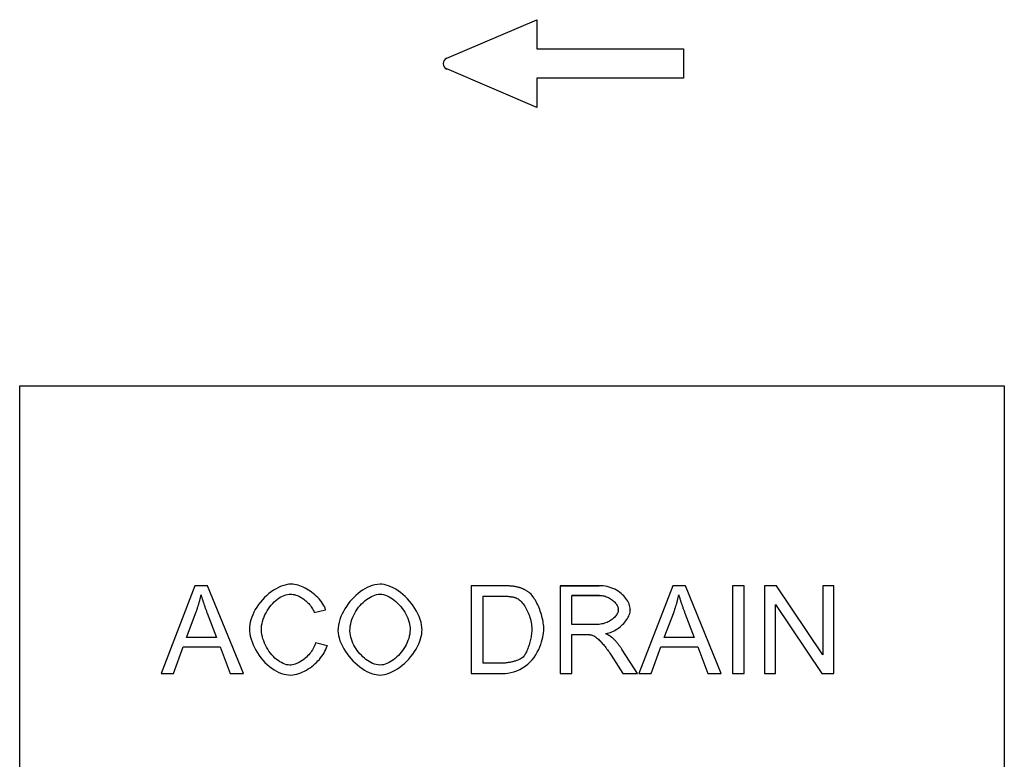
# Model space of a CAD drawing. Units: millimetres. Extents: x 104 to 3254, y -4224 to 231.
# Drawn here: x 1256 to 1592, y -1612 to -1360 of the extents above; entities that cross this region are included whole.
import ezdxf

# ---------------------------------------------------------------- set-up
doc = ezdxf.new("R2010")
doc.units = ezdxf.units.MM
doc.linetypes.add('ACAD_ISO02W100', pattern=[15, 12, -3])
doc.layers.add('DUENN-18', color=94, linetype='Continuous')

msp = doc.modelspace()

# ---------------------------------------------------------------- linework, layer by layer
at = {"layer": 'DUENN-18', "linetype": 'Continuous'}
for p, q in [((1401.55, -1372.7), (1432.34, -1359.54)), ((1432.34, -1359.54), (1432.34, -1369.54)), ((1432.34, -1369.54), (1482.34, -1369.54)), ((1482.34, -1369.54), (1482.34, -1379.54)), ((1432.34, -1389.54), (1401.55, -1376.37)), ((1482.34, -1379.54), (1432.34, -1379.54)), ((1432.34, -1379.54), (1432.34, -1389.54)), ((1255.84, -1704.54), (1255.84, -1484.54)), ((1255.84, -1484.54), (1591.84, -1484.54)), ((1591.84, -1484.54), (1591.84, -1704.54)), ((1315.65, -1552.77), (1304.13, -1582.77)), ((1315.65, -1552.76), (1315.65, -1552.77)), ((1319.95, -1552.77), (1315.65, -1552.77)), ((1319.95, -1552.76), (1319.95, -1552.77)), ((1332.21, -1582.77), (1319.95, -1552.77)), ((1409.88, -1552.76), (1409.88, -1552.77)), ((1420.22, -1552.77), (1409.88, -1552.77)), ((1429.96, -1555.34), (1429.96, -1555.36)), ((1440.23, -1552.76), (1440.23, -1552.77)), ((1440.23, -1552.76), (1453.53, -1552.76)), ((1453.53, -1552.77), (1440.23, -1552.77)), ((1440.23, -1552.77), (1440.23, -1582.77)), ((1478.69, -1552.77), (1467.16, -1582.77)), ((1478.69, -1552.76), (1478.69, -1552.77)), ((1482.99, -1552.77), (1478.69, -1552.77)), ((1482.99, -1552.76), (1482.99, -1552.77)), ((1495.24, -1582.77), (1482.99, -1552.77)), ((1499.08, -1552.76), (1499.08, -1552.77)), ((1503.06, -1552.77), (1499.08, -1552.77)), ((1499.08, -1552.77), (1499.08, -1582.77)), ((1503.06, -1552.76), (1503.06, -1552.77)), ((1503.06, -1582.77), (1503.06, -1552.77)), ((1510.01, -1552.76), (1510.01, -1552.77)), ((1514.08, -1552.77), (1510.01, -1552.77)), ((1510.01, -1552.77), (1510.01, -1582.77)), ((1514.08, -1552.76), (1514.08, -1552.77)), ((1529.86, -1576.32), (1514.08, -1552.77)), ((1529.86, -1552.76), (1529.86, -1552.77)), ((1533.66, -1552.77), (1529.86, -1552.77)), ((1529.86, -1552.77), (1529.86, -1576.32)), ((1533.66, -1552.76), (1533.66, -1552.77)), ((1533.66, -1582.77), (1533.66, -1552.77)), ((1413.86, -1556.32), (1420.17, -1556.32)), ((1444.21, -1566.01), (1444.21, -1556.09)), ((1444.21, -1556.09), (1453.69, -1556.09)), ((1312.77, -1570.47), (1316.09, -1561.67)), ((1319.81, -1562.15), (1322.97, -1570.47)), ((1356.33, -1561.92), (1360.24, -1560.98)), ((1360.24, -1560.97), (1360.24, -1560.98)), ((1464.21, -1560.94), (1464.21, -1560.96)), ((1475.81, -1570.47), (1479.12, -1561.67)), ((1482.85, -1562.15), (1486, -1570.47)), ((1513.81, -1582.77), (1513.81, -1559.22)), ((1513.81, -1559.22), (1529.59, -1582.77)), ((1334.22, -1567.53), (1334.22, -1567.54)), ((1364.45, -1568.15), (1364.45, -1568.16)), ((1393.15, -1567.8), (1393.15, -1567.82)), ((1434.69, -1567.6), (1434.69, -1567.61)), ((1452.73, -1566.01), (1444.21, -1566.01)), ((1322.97, -1570.47), (1312.77, -1570.47)), ((1356.77, -1572.22), (1356.77, -1572.23)), ((1360.74, -1573.24), (1356.77, -1572.23)), ((1444.21, -1582.77), (1444.21, -1569.44)), ((1444.21, -1569.44), (1448.8, -1569.44)), ((1458.15, -1570.59), (1458.15, -1570.61)), ((1486, -1570.47), (1475.81, -1570.47)), ((1308.34, -1582.77), (1311.63, -1573.69)), ((1311.63, -1573.69), (1324.21, -1573.69)), ((1324.21, -1573.69), (1327.68, -1582.77)), ((1360.74, -1573.22), (1360.74, -1573.24)), ((1461.45, -1574.59), (1461.45, -1574.61)), ((1466.64, -1582.77), (1461.45, -1574.61)), ((1471.37, -1582.77), (1474.66, -1573.69)), ((1474.66, -1573.69), (1487.24, -1573.69)), ((1487.24, -1573.69), (1490.71, -1582.77)), ((1427.6, -1577.11), (1427.6, -1577.12)), ((1457.7, -1576.53), (1461.67, -1582.77)), ((1420.26, -1579.23), (1413.86, -1579.23)), ((1304.13, -1582.76), (1304.13, -1582.77)), ((1304.13, -1582.77), (1308.34, -1582.77)), ((1327.68, -1582.77), (1332.21, -1582.77)), ((1332.21, -1582.76), (1332.21, -1582.77)), ((1409.88, -1582.77), (1420.72, -1582.77)), ((1440.23, -1582.77), (1444.21, -1582.77)), ((1461.67, -1582.77), (1466.64, -1582.77)), ((1466.64, -1582.76), (1466.64, -1582.77)), ((1467.16, -1582.76), (1467.16, -1582.77)), ((1467.16, -1582.77), (1471.37, -1582.77)), ((1490.71, -1582.77), (1495.24, -1582.77)), ((1495.24, -1582.76), (1495.24, -1582.77)), ((1499.08, -1582.77), (1503.06, -1582.77)), ((1510.01, -1582.77), (1513.81, -1582.77)), ((1529.59, -1582.77), (1533.66, -1582.77))]:
    msp.add_line(p, q, dxfattribs=at).dxf.unprotected_set("ltscale", 0)
at = {"layer": 'DUENN-18'}
for p, q in [((1409.88, -1552.77), (1409.88, -1582.77)), ((1413.86, -1556.32), (1413.86, -1579.23))]:
    msp.add_line(p, q, dxfattribs=at)
at = {"layer": 'DUENN-18', "linetype": 'ACAD_ISO02W100', "ltscale": 3}
for p, q in [((1317.71, -1555.91), (1317.71, -1555.93)), ((1413.86, -1556.3), (1413.86, -1556.32)), ((1444.21, -1556.07), (1444.21, -1556.09)), ((1453.69, -1556.07), (1444.21, -1556.07)), ((1480.74, -1555.91), (1480.74, -1555.93)), ((1316.09, -1561.65), (1316.09, -1561.67)), ((1319.81, -1562.13), (1319.81, -1562.15)), ((1356.33, -1561.9), (1356.33, -1561.92)), ((1460.12, -1560.94), (1460.12, -1560.96)), ((1479.12, -1561.65), (1479.12, -1561.67)), ((1482.85, -1562.13), (1482.85, -1562.15)), ((1513.81, -1559.21), (1513.81, -1559.22)), ((1338.31, -1567.51), (1338.31, -1567.52)), ((1368.54, -1568.19), (1368.54, -1568.21)), ((1389.05, -1567.76), (1389.05, -1567.77)), ((1430.6, -1567.53), (1430.6, -1567.54)), ((1455.78, -1569.11), (1455.78, -1569.12)), ((1312.77, -1570.45), (1312.77, -1570.47)), ((1312.77, -1570.45), (1312.78, -1570.45)), ((1322.96, -1570.45), (1322.97, -1570.45)), ((1322.97, -1570.45), (1322.97, -1570.47)), ((1444.21, -1569.43), (1444.21, -1569.44)), ((1451.02, -1569.56), (1451.02, -1569.58)), ((1475.81, -1570.45), (1475.81, -1570.47)), ((1475.81, -1570.45), (1475.81, -1570.45)), ((1486, -1570.45), (1486, -1570.47)), ((1486, -1570.45), (1486, -1570.45)), ((1311.63, -1573.68), (1311.63, -1573.69)), ((1324.21, -1573.68), (1324.21, -1573.69)), ((1474.66, -1573.68), (1474.66, -1573.69)), ((1487.24, -1573.68), (1487.24, -1573.69)), ((1457.7, -1576.51), (1457.7, -1576.53)), ((1308.34, -1582.76), (1308.34, -1582.77)), ((1327.68, -1582.76), (1327.68, -1582.77)), ((1461.67, -1582.76), (1461.67, -1582.77)), ((1471.37, -1582.76), (1471.37, -1582.77)), ((1490.71, -1582.76), (1490.71, -1582.77)), ((1529.59, -1582.76), (1529.59, -1582.77))]:
    msp.add_line(p, q, dxfattribs=at)
at = {"layer": 'DUENN-18', "linetype": 'Continuous'}
for points in [[(1348.4, -1552.25), (1347.64, -1552.29), (1346.82, -1552.43), (1345.95, -1552.66), (1345.05, -1552.98), (1344.17, -1553.36), (1343.32, -1553.81), (1342.5, -1554.3), (1341.69, -1554.85), (1340.9, -1555.45), (1340.13, -1556.11), (1339.39, -1556.81), (1338.67, -1557.57), (1337.99, -1558.37), (1337.35, -1559.2), (1336.76, -1560.06), (1336.23, -1560.92), (1335.77, -1561.79), (1335.36, -1562.67), (1335.01, -1563.54), (1334.72, -1564.4), (1334.5, -1565.23), (1334.34, -1566.04), (1334.25, -1566.81), (1334.22, -1567.54)], [(1360.24, -1560.98), (1360.06, -1560.45), (1359.83, -1559.91), (1359.55, -1559.37), (1359.22, -1558.84), (1358.85, -1558.31), (1358.44, -1557.79), (1358.01, -1557.27), (1357.54, -1556.78), (1357.05, -1556.3), (1356.54, -1555.85), (1356.01, -1555.41), (1355.47, -1555), (1354.92, -1554.61), (1354.36, -1554.25), (1353.79, -1553.91), (1353.2, -1553.59), (1352.62, -1553.31), (1352.03, -1553.05), (1351.44, -1552.83), (1350.85, -1552.63), (1350.25, -1552.47), (1349.63, -1552.35), (1349.01, -1552.27), (1348.4, -1552.25)], [(1378.81, -1552.25), (1377.9, -1552.3), (1377, -1552.46), (1376.11, -1552.7), (1375.26, -1553.02), (1374.42, -1553.41), (1373.61, -1553.84), (1372.83, -1554.33), (1372.06, -1554.86), (1371.31, -1555.45), (1370.58, -1556.08), (1369.87, -1556.75), (1369.19, -1557.47), (1368.54, -1558.21), (1367.93, -1558.99), (1367.35, -1559.81), (1366.8, -1560.65), (1366.3, -1561.52), (1365.85, -1562.42), (1365.45, -1563.33), (1365.11, -1564.27), (1364.83, -1565.22), (1364.63, -1566.19), (1364.49, -1567.17), (1364.45, -1568.16)], [(1393.15, -1567.82), (1393.11, -1567.01), (1392.99, -1566.15), (1392.79, -1565.23), (1392.51, -1564.28), (1392.14, -1563.31), (1391.72, -1562.35), (1391.24, -1561.43), (1390.72, -1560.53), (1390.14, -1559.66), (1389.52, -1558.81), (1388.86, -1558), (1388.15, -1557.22), (1387.41, -1556.48), (1386.63, -1555.78), (1385.82, -1555.13), (1384.99, -1554.53), (1384.15, -1553.99), (1383.32, -1553.53), (1382.51, -1553.14), (1381.7, -1552.82), (1380.92, -1552.57), (1380.18, -1552.39), (1379.47, -1552.28), (1378.81, -1552.25)], [(1338.31, -1567.52), (1338.34, -1566.96), (1338.41, -1566.33), (1338.53, -1565.66), (1338.7, -1564.95), (1338.93, -1564.2), (1339.21, -1563.45), (1339.53, -1562.72), (1339.89, -1562), (1340.28, -1561.31), (1340.71, -1560.64), (1341.17, -1560), (1341.66, -1559.39), (1342.17, -1558.82), (1342.7, -1558.29), (1343.26, -1557.8), (1343.83, -1557.35), (1344.41, -1556.95), (1344.99, -1556.61), (1345.57, -1556.32), (1346.14, -1556.08), (1346.71, -1555.89), (1347.26, -1555.76), (1347.79, -1555.68), (1348.31, -1555.65)], [(1348.31, -1555.65), (1348.75, -1555.67), (1349.19, -1555.73), (1349.63, -1555.82), (1350.06, -1555.95), (1350.48, -1556.09), (1350.89, -1556.26), (1351.29, -1556.45), (1351.69, -1556.66), (1352.08, -1556.88), (1352.45, -1557.12), (1352.82, -1557.38), (1353.18, -1557.65), (1353.52, -1557.94), (1353.86, -1558.24), (1354.19, -1558.56), (1354.5, -1558.89), (1354.79, -1559.23), (1355.07, -1559.58), (1355.33, -1559.93), (1355.58, -1560.31), (1355.8, -1560.69), (1356, -1561.09), (1356.18, -1561.5), (1356.33, -1561.92)], [(1368.54, -1568.21), (1368.57, -1567.41), (1368.65, -1566.62), (1368.79, -1565.84), (1368.97, -1565.06), (1369.21, -1564.3), (1369.49, -1563.56), (1369.81, -1562.83), (1370.18, -1562.12), (1370.58, -1561.43), (1371.02, -1560.77), (1371.49, -1560.14), (1371.98, -1559.54), (1372.5, -1558.97), (1373.03, -1558.45), (1373.59, -1557.96), (1374.15, -1557.51), (1374.73, -1557.1), (1375.31, -1556.74), (1375.89, -1556.43), (1376.47, -1556.17), (1377.04, -1555.96), (1377.63, -1555.8), (1378.23, -1555.69), (1378.83, -1555.65)], [(1378.83, -1555.65), (1379.39, -1555.69), (1379.99, -1555.8), (1380.63, -1555.99), (1381.27, -1556.24), (1381.9, -1556.54), (1382.5, -1556.88), (1383.08, -1557.27), (1383.66, -1557.7), (1384.23, -1558.18), (1384.79, -1558.7), (1385.33, -1559.26), (1385.86, -1559.87), (1386.35, -1560.5), (1386.81, -1561.16), (1387.23, -1561.83), (1387.61, -1562.51), (1387.94, -1563.2), (1388.24, -1563.9), (1388.49, -1564.59), (1388.69, -1565.28), (1388.85, -1565.94), (1388.96, -1566.58), (1389.03, -1567.19), (1389.05, -1567.77)], [(1425.57, -1553.21), (1425.35, -1553.16), (1425.13, -1553.12), (1424.91, -1553.08), (1424.68, -1553.04), (1424.46, -1553.01), (1424.23, -1552.98), (1424, -1552.95), (1423.77, -1552.92), (1423.55, -1552.9), (1423.33, -1552.88), (1423.11, -1552.87), (1422.89, -1552.85), (1422.67, -1552.84), (1422.45, -1552.83), (1422.22, -1552.81), (1422, -1552.8), (1421.78, -1552.8), (1421.55, -1552.79), (1421.33, -1552.78), (1421.1, -1552.78), (1420.88, -1552.78), (1420.66, -1552.77), (1420.44, -1552.77), (1420.22, -1552.77)], [(1429.96, -1555.36), (1429.8, -1555.22), (1429.64, -1555.09), (1429.48, -1554.97), (1429.31, -1554.85), (1429.15, -1554.73), (1428.97, -1554.62), (1428.8, -1554.51), (1428.63, -1554.4), (1428.45, -1554.3), (1428.27, -1554.2), (1428.09, -1554.1), (1427.9, -1554.01), (1427.71, -1553.93), (1427.53, -1553.84), (1427.34, -1553.76), (1427.14, -1553.69), (1426.95, -1553.61), (1426.76, -1553.55), (1426.56, -1553.48), (1426.37, -1553.42), (1426.17, -1553.36), (1425.97, -1553.31), (1425.77, -1553.26), (1425.57, -1553.21)], [(1434.69, -1567.61), (1434.68, -1567.11), (1434.65, -1566.59), (1434.59, -1566.05), (1434.52, -1565.5), (1434.42, -1564.94), (1434.31, -1564.37), (1434.18, -1563.79), (1434.03, -1563.21), (1433.86, -1562.63), (1433.68, -1562.05), (1433.49, -1561.47), (1433.29, -1560.9), (1433.07, -1560.34), (1432.84, -1559.79), (1432.6, -1559.25), (1432.35, -1558.74), (1432.09, -1558.24), (1431.83, -1557.76), (1431.56, -1557.31), (1431.28, -1556.89), (1430.99, -1556.48), (1430.67, -1556.08), (1430.33, -1555.7), (1429.96, -1555.36)], [(1464.21, -1560.96), (1464.18, -1560.46), (1464.08, -1559.96), (1463.95, -1559.48), (1463.77, -1559), (1463.56, -1558.54), (1463.32, -1558.09), (1463.04, -1557.63), (1462.72, -1557.18), (1462.36, -1556.73), (1461.97, -1556.28), (1461.54, -1555.85), (1461.08, -1555.43), (1460.58, -1555.04), (1460.05, -1554.67), (1459.49, -1554.32), (1458.9, -1554), (1458.27, -1553.71), (1457.62, -1553.46), (1456.96, -1553.25), (1456.29, -1553.08), (1455.61, -1552.94), (1454.92, -1552.85), (1454.23, -1552.79), (1453.53, -1552.77)], [(1316.09, -1561.67), (1316.17, -1561.43), (1316.25, -1561.2), (1316.33, -1560.96), (1316.41, -1560.73), (1316.49, -1560.49), (1316.57, -1560.25), (1316.64, -1560.02), (1316.72, -1559.78), (1316.79, -1559.54), (1316.86, -1559.3), (1316.93, -1559.07), (1317, -1558.83), (1317.07, -1558.59), (1317.13, -1558.35), (1317.2, -1558.11), (1317.26, -1557.87), (1317.32, -1557.62), (1317.38, -1557.38), (1317.44, -1557.14), (1317.5, -1556.9), (1317.55, -1556.66), (1317.61, -1556.41), (1317.66, -1556.17), (1317.71, -1555.93)], [(1317.71, -1555.93), (1317.79, -1556.19), (1317.86, -1556.45), (1317.94, -1556.71), (1318.02, -1556.98), (1318.11, -1557.24), (1318.19, -1557.51), (1318.28, -1557.77), (1318.36, -1558.04), (1318.45, -1558.3), (1318.53, -1558.56), (1318.62, -1558.81), (1318.71, -1559.07), (1318.8, -1559.32), (1318.89, -1559.58), (1318.98, -1559.84), (1319.07, -1560.1), (1319.16, -1560.36), (1319.25, -1560.61), (1319.35, -1560.87), (1319.44, -1561.13), (1319.53, -1561.39), (1319.63, -1561.64), (1319.72, -1561.89), (1319.81, -1562.15)], [(1420.17, -1556.32), (1420.39, -1556.32), (1420.61, -1556.32), (1420.83, -1556.32), (1421.05, -1556.33), (1421.28, -1556.33), (1421.5, -1556.34), (1421.73, -1556.35), (1421.95, -1556.36), (1422.18, -1556.38), (1422.4, -1556.39), (1422.62, -1556.41), (1422.84, -1556.43), (1423.06, -1556.45), (1423.27, -1556.48), (1423.49, -1556.51), (1423.7, -1556.54), (1423.91, -1556.57), (1424.12, -1556.61), (1424.33, -1556.65), (1424.53, -1556.7), (1424.73, -1556.75), (1424.93, -1556.81), (1425.11, -1556.87), (1425.3, -1556.93)], [(1425.3, -1556.93), (1425.62, -1557.09), (1425.96, -1557.29), (1426.3, -1557.55), (1426.65, -1557.86), (1426.99, -1558.21), (1427.31, -1558.57), (1427.61, -1558.95), (1427.89, -1559.34), (1428.17, -1559.75), (1428.43, -1560.17), (1428.69, -1560.62), (1428.94, -1561.09), (1429.17, -1561.57), (1429.39, -1562.07), (1429.6, -1562.58), (1429.8, -1563.1), (1429.97, -1563.64), (1430.13, -1564.18), (1430.27, -1564.73), (1430.38, -1565.29), (1430.48, -1565.85), (1430.54, -1566.41), (1430.59, -1566.98), (1430.6, -1567.54)], [(1453.69, -1556.09), (1454.09, -1556.1), (1454.48, -1556.14), (1454.87, -1556.2), (1455.26, -1556.28), (1455.64, -1556.39), (1456.02, -1556.52), (1456.39, -1556.66), (1456.75, -1556.83), (1457.1, -1557.01), (1457.44, -1557.22), (1457.77, -1557.43), (1458.08, -1557.66), (1458.38, -1557.91), (1458.65, -1558.16), (1458.91, -1558.42), (1459.14, -1558.69), (1459.36, -1558.96), (1459.55, -1559.24), (1459.71, -1559.52), (1459.85, -1559.8), (1459.96, -1560.08), (1460.05, -1560.37), (1460.1, -1560.66), (1460.12, -1560.96)], [(1479.12, -1561.67), (1479.2, -1561.43), (1479.29, -1561.2), (1479.37, -1560.96), (1479.45, -1560.73), (1479.53, -1560.49), (1479.6, -1560.25), (1479.68, -1560.02), (1479.75, -1559.78), (1479.83, -1559.54), (1479.9, -1559.3), (1479.97, -1559.07), (1480.04, -1558.83), (1480.1, -1558.59), (1480.17, -1558.35), (1480.23, -1558.11), (1480.3, -1557.87), (1480.36, -1557.62), (1480.42, -1557.38), (1480.47, -1557.14), (1480.53, -1556.9), (1480.59, -1556.66), (1480.64, -1556.41), (1480.69, -1556.17), (1480.74, -1555.93)], [(1480.74, -1555.93), (1480.82, -1556.19), (1480.9, -1556.45), (1480.98, -1556.71), (1481.06, -1556.98), (1481.14, -1557.24), (1481.22, -1557.51), (1481.31, -1557.77), (1481.39, -1558.04), (1481.48, -1558.3), (1481.57, -1558.56), (1481.65, -1558.81), (1481.74, -1559.07), (1481.83, -1559.32), (1481.92, -1559.58), (1482.01, -1559.84), (1482.1, -1560.1), (1482.19, -1560.36), (1482.29, -1560.61), (1482.38, -1560.87), (1482.47, -1561.13), (1482.57, -1561.39), (1482.66, -1561.64), (1482.75, -1561.89), (1482.85, -1562.15)], [(1460.12, -1560.96), (1460.09, -1561.27), (1460.03, -1561.58), (1459.93, -1561.88), (1459.8, -1562.17), (1459.65, -1562.45), (1459.48, -1562.74), (1459.27, -1563.03), (1459.04, -1563.32), (1458.78, -1563.6), (1458.49, -1563.88), (1458.18, -1564.15), (1457.84, -1564.41), (1457.49, -1564.65), (1457.11, -1564.88), (1456.71, -1565.09), (1456.29, -1565.28), (1455.85, -1565.46), (1455.41, -1565.61), (1454.96, -1565.73), (1454.52, -1565.83), (1454.07, -1565.91), (1453.62, -1565.97), (1453.17, -1566), (1452.73, -1566.01)], [(1455.78, -1569.12), (1456.33, -1569.02), (1456.87, -1568.89), (1457.4, -1568.72), (1457.93, -1568.52), (1458.44, -1568.29), (1458.94, -1568.03), (1459.42, -1567.74), (1459.89, -1567.44), (1460.35, -1567.11), (1460.78, -1566.76), (1461.2, -1566.4), (1461.6, -1566.02), (1461.98, -1565.63), (1462.33, -1565.22), (1462.66, -1564.81), (1462.96, -1564.39), (1463.24, -1563.97), (1463.48, -1563.54), (1463.69, -1563.12), (1463.86, -1562.69), (1464.01, -1562.27), (1464.12, -1561.84), (1464.19, -1561.4), (1464.21, -1560.96)], [(1334.22, -1567.54), (1334.26, -1568.31), (1334.36, -1569.15), (1334.54, -1570.05), (1334.79, -1571), (1335.12, -1571.97), (1335.5, -1572.93), (1335.94, -1573.87), (1336.42, -1574.79), (1336.95, -1575.67), (1337.52, -1576.54), (1338.14, -1577.37), (1338.8, -1578.17), (1339.5, -1578.94), (1340.25, -1579.66), (1341.03, -1580.33), (1341.83, -1580.94), (1342.65, -1581.49), (1343.48, -1581.96), (1344.31, -1582.36), (1345.14, -1582.69), (1345.97, -1582.95), (1346.78, -1583.13), (1347.56, -1583.24), (1348.33, -1583.27)], [(1347.99, -1579.87), (1347.47, -1579.83), (1346.91, -1579.73), (1346.31, -1579.55), (1345.72, -1579.32), (1345.14, -1579.03), (1344.59, -1578.71), (1344.03, -1578.34), (1343.48, -1577.92), (1342.94, -1577.45), (1342.4, -1576.94), (1341.88, -1576.38), (1341.38, -1575.77), (1340.91, -1575.14), (1340.48, -1574.47), (1340.08, -1573.79), (1339.71, -1573.09), (1339.39, -1572.37), (1339.1, -1571.64), (1338.85, -1570.9), (1338.66, -1570.17), (1338.5, -1569.47), (1338.4, -1568.79), (1338.33, -1568.14), (1338.31, -1567.52)], [(1364.45, -1568.16), (1364.49, -1568.91), (1364.62, -1569.73), (1364.83, -1570.61), (1365.13, -1571.55), (1365.51, -1572.49), (1365.95, -1573.42), (1366.44, -1574.33), (1366.98, -1575.2), (1367.56, -1576.05), (1368.18, -1576.87), (1368.85, -1577.66), (1369.56, -1578.42), (1370.3, -1579.14), (1371.07, -1579.83), (1371.87, -1580.46), (1372.7, -1581.05), (1373.52, -1581.57), (1374.34, -1582.02), (1375.15, -1582.4), (1375.94, -1582.72), (1376.71, -1582.96), (1377.45, -1583.13), (1378.15, -1583.24), (1378.81, -1583.27)], [(1378.79, -1579.87), (1378.13, -1579.82), (1377.49, -1579.7), (1376.86, -1579.52), (1376.25, -1579.28), (1375.66, -1578.99), (1375.08, -1578.66), (1374.53, -1578.31), (1373.99, -1577.91), (1373.46, -1577.48), (1372.94, -1577.02), (1372.43, -1576.52), (1371.95, -1576), (1371.48, -1575.45), (1371.04, -1574.88), (1370.62, -1574.28), (1370.23, -1573.67), (1369.88, -1573.03), (1369.55, -1572.38), (1369.27, -1571.71), (1369.02, -1571.03), (1368.82, -1570.34), (1368.67, -1569.64), (1368.58, -1568.92), (1368.54, -1568.21)], [(1389.05, -1567.77), (1389.02, -1568.53), (1388.93, -1569.29), (1388.78, -1570.04), (1388.58, -1570.77), (1388.33, -1571.5), (1388.04, -1572.2), (1387.71, -1572.9), (1387.34, -1573.57), (1386.94, -1574.22), (1386.51, -1574.85), (1386.05, -1575.46), (1385.57, -1576.03), (1385.06, -1576.58), (1384.53, -1577.1), (1383.99, -1577.58), (1383.43, -1578.02), (1382.87, -1578.43), (1382.3, -1578.78), (1381.72, -1579.09), (1381.15, -1579.36), (1380.57, -1579.57), (1379.99, -1579.73), (1379.39, -1579.83), (1378.79, -1579.87)], [(1378.81, -1583.27), (1379.56, -1583.23), (1380.38, -1583.08), (1381.26, -1582.84), (1382.17, -1582.51), (1383.06, -1582.11), (1383.92, -1581.64), (1384.76, -1581.13), (1385.57, -1580.57), (1386.37, -1579.95), (1387.15, -1579.28), (1387.9, -1578.55), (1388.63, -1577.79), (1389.32, -1576.98), (1389.97, -1576.12), (1390.57, -1575.26), (1391.1, -1574.38), (1391.58, -1573.5), (1392, -1572.62), (1392.35, -1571.75), (1392.64, -1570.9), (1392.86, -1570.07), (1393.02, -1569.28), (1393.11, -1568.53), (1393.15, -1567.82)], [(1420.72, -1582.77), (1421.54, -1582.74), (1422.46, -1582.63), (1423.46, -1582.43), (1424.49, -1582.16), (1425.51, -1581.8), (1426.5, -1581.36), (1427.45, -1580.84), (1428.35, -1580.26), (1429.19, -1579.6), (1429.97, -1578.88), (1430.69, -1578.09), (1431.36, -1577.24), (1431.95, -1576.36), (1432.48, -1575.47), (1432.94, -1574.57), (1433.34, -1573.67), (1433.67, -1572.8), (1433.95, -1571.95), (1434.18, -1571.15), (1434.37, -1570.37), (1434.51, -1569.62), (1434.61, -1568.9), (1434.67, -1568.23), (1434.69, -1567.61)], [(1430.6, -1567.54), (1430.59, -1567.96), (1430.57, -1568.39), (1430.53, -1568.83), (1430.48, -1569.28), (1430.42, -1569.73), (1430.35, -1570.19), (1430.26, -1570.65), (1430.17, -1571.1), (1430.06, -1571.56), (1429.94, -1572.02), (1429.82, -1572.47), (1429.69, -1572.91), (1429.55, -1573.34), (1429.4, -1573.76), (1429.25, -1574.17), (1429.09, -1574.57), (1428.93, -1574.95), (1428.77, -1575.31), (1428.6, -1575.65), (1428.43, -1575.97), (1428.25, -1576.27), (1428.06, -1576.57), (1427.84, -1576.86), (1427.6, -1577.12)], [(1356.77, -1572.23), (1356.63, -1572.74), (1356.46, -1573.24), (1356.25, -1573.73), (1356.01, -1574.21), (1355.75, -1574.67), (1355.46, -1575.11), (1355.14, -1575.54), (1354.81, -1575.96), (1354.46, -1576.37), (1354.09, -1576.76), (1353.7, -1577.13), (1353.3, -1577.49), (1352.88, -1577.83), (1352.46, -1578.15), (1352.02, -1578.44), (1351.59, -1578.72), (1351.14, -1578.96), (1350.7, -1579.18), (1350.25, -1579.38), (1349.81, -1579.54), (1349.37, -1579.67), (1348.91, -1579.78), (1348.45, -1579.84), (1347.99, -1579.87)], [(1448.8, -1569.44), (1448.89, -1569.44), (1448.98, -1569.44), (1449.07, -1569.44), (1449.16, -1569.44), (1449.25, -1569.44), (1449.35, -1569.45), (1449.44, -1569.45), (1449.53, -1569.45), (1449.62, -1569.45), (1449.72, -1569.46), (1449.81, -1569.46), (1449.9, -1569.46), (1449.99, -1569.47), (1450.08, -1569.47), (1450.17, -1569.48), (1450.26, -1569.48), (1450.35, -1569.49), (1450.45, -1569.5), (1450.55, -1569.51), (1450.65, -1569.52), (1450.74, -1569.53), (1450.84, -1569.55), (1450.93, -1569.56), (1451.02, -1569.58)], [(1451.02, -1569.58), (1451.23, -1569.64), (1451.46, -1569.74), (1451.73, -1569.88), (1452.02, -1570.05), (1452.34, -1570.27), (1452.67, -1570.52), (1452.99, -1570.79), (1453.3, -1571.07), (1453.61, -1571.35), (1453.9, -1571.64), (1454.18, -1571.94), (1454.46, -1572.24), (1454.75, -1572.56), (1455.03, -1572.89), (1455.31, -1573.22), (1455.59, -1573.57), (1455.86, -1573.92), (1456.14, -1574.28), (1456.41, -1574.65), (1456.67, -1575.02), (1456.94, -1575.39), (1457.19, -1575.77), (1457.45, -1576.15), (1457.7, -1576.53)], [(1458.15, -1570.61), (1458.07, -1570.53), (1457.98, -1570.46), (1457.88, -1570.38), (1457.79, -1570.31), (1457.7, -1570.24), (1457.6, -1570.17), (1457.5, -1570.1), (1457.41, -1570.04), (1457.31, -1569.97), (1457.21, -1569.91), (1457.11, -1569.85), (1457.01, -1569.79), (1456.91, -1569.73), (1456.81, -1569.67), (1456.71, -1569.61), (1456.61, -1569.55), (1456.5, -1569.49), (1456.4, -1569.44), (1456.3, -1569.38), (1456.19, -1569.33), (1456.09, -1569.28), (1455.98, -1569.22), (1455.88, -1569.17), (1455.78, -1569.12)], [(1461.45, -1574.61), (1461.33, -1574.43), (1461.21, -1574.25), (1461.09, -1574.07), (1460.96, -1573.89), (1460.84, -1573.71), (1460.71, -1573.53), (1460.59, -1573.36), (1460.46, -1573.19), (1460.33, -1573.01), (1460.19, -1572.84), (1460.06, -1572.67), (1459.92, -1572.5), (1459.79, -1572.34), (1459.65, -1572.17), (1459.51, -1572.01), (1459.36, -1571.84), (1459.22, -1571.68), (1459.07, -1571.52), (1458.92, -1571.36), (1458.77, -1571.21), (1458.62, -1571.06), (1458.47, -1570.9), (1458.31, -1570.75), (1458.15, -1570.61)], [(1348.33, -1583.27), (1349.04, -1583.24), (1349.74, -1583.13), (1350.44, -1582.97), (1351.12, -1582.76), (1351.79, -1582.51), (1352.44, -1582.22), (1353.08, -1581.9), (1353.71, -1581.55), (1354.33, -1581.17), (1354.93, -1580.77), (1355.51, -1580.34), (1356.07, -1579.89), (1356.61, -1579.42), (1357.13, -1578.94), (1357.62, -1578.43), (1358.1, -1577.91), (1358.54, -1577.38), (1358.96, -1576.83), (1359.35, -1576.27), (1359.7, -1575.7), (1360.02, -1575.11), (1360.31, -1574.5), (1360.55, -1573.88), (1360.74, -1573.24)], [(1427.6, -1577.12), (1427.29, -1577.39), (1426.94, -1577.62), (1426.61, -1577.8), (1426.33, -1577.94), (1426.06, -1578.06), (1425.78, -1578.17), (1425.49, -1578.28), (1425.2, -1578.38), (1424.92, -1578.48), (1424.63, -1578.57), (1424.34, -1578.65), (1424.05, -1578.73), (1423.75, -1578.8), (1423.44, -1578.87), (1423.13, -1578.93), (1422.82, -1578.99), (1422.5, -1579.04), (1422.18, -1579.09), (1421.86, -1579.13), (1421.54, -1579.16), (1421.22, -1579.19), (1420.9, -1579.21), (1420.58, -1579.22), (1420.26, -1579.23)]]:
    msp.add_lwpolyline(points, dxfattribs=at).dxf.unprotected_set("ltscale", 0)
at = {"layer": 'DUENN-18', "linetype": 'ACAD_ISO02W100', "ltscale": 3}
for points in [[(1460.12, -1560.95), (1460.12, -1560.95), (1460.12, -1560.95), (1460.12, -1560.95), (1460.12, -1560.95), (1460.12, -1560.95), (1460.12, -1560.95), (1460.12, -1560.95), (1460.12, -1560.95), (1460.12, -1560.95), (1460.12, -1560.95), (1460.12, -1560.95), (1460.12, -1560.95), (1460.12, -1560.95), (1460.12, -1560.95), (1460.12, -1560.95), (1460.12, -1560.95), (1460.12, -1560.95), (1460.12, -1560.95), (1460.12, -1560.94), (1460.12, -1560.94), (1460.12, -1560.94), (1460.12, -1560.94), (1460.12, -1560.94), (1460.12, -1560.94)], [(1338.31, -1567.51), (1338.31, -1567.51), (1338.31, -1567.51), (1338.31, -1567.51), (1338.31, -1567.51), (1338.31, -1567.51), (1338.31, -1567.51), (1338.31, -1567.51), (1338.31, -1567.51), (1338.31, -1567.51), (1338.31, -1567.51), (1338.31, -1567.51), (1338.31, -1567.51), (1338.31, -1567.51), (1338.31, -1567.51), (1338.31, -1567.51), (1338.31, -1567.51), (1338.31, -1567.51), (1338.31, -1567.51), (1338.31, -1567.51), (1338.31, -1567.51), (1338.31, -1567.51), (1338.31, -1567.51), (1338.31, -1567.51), (1338.31, -1567.51)], [(1368.54, -1568.19), (1368.54, -1568.19), (1368.54, -1568.19), (1368.54, -1568.19), (1368.54, -1568.19), (1368.54, -1568.19), (1368.54, -1568.19), (1368.54, -1568.19), (1368.54, -1568.19), (1368.54, -1568.19), (1368.54, -1568.19), (1368.54, -1568.19), (1368.54, -1568.19), (1368.54, -1568.19), (1368.54, -1568.2), (1368.54, -1568.2), (1368.54, -1568.2), (1368.54, -1568.2), (1368.54, -1568.2), (1368.54, -1568.2), (1368.54, -1568.2), (1368.54, -1568.2), (1368.54, -1568.2), (1368.54, -1568.2), (1368.54, -1568.2)], [(1389.05, -1567.76), (1389.05, -1567.76), (1389.05, -1567.76), (1389.05, -1567.76), (1389.05, -1567.76), (1389.05, -1567.76), (1389.05, -1567.76), (1389.05, -1567.76), (1389.05, -1567.76), (1389.05, -1567.76), (1389.05, -1567.76), (1389.05, -1567.76), (1389.05, -1567.76), (1389.05, -1567.76), (1389.05, -1567.76), (1389.05, -1567.76), (1389.05, -1567.76), (1389.05, -1567.76), (1389.05, -1567.76), (1389.05, -1567.76), (1389.05, -1567.76), (1389.05, -1567.76), (1389.05, -1567.76), (1389.05, -1567.76), (1389.05, -1567.76)], [(1455.78, -1569.11), (1455.78, -1569.11), (1455.78, -1569.11), (1455.78, -1569.11), (1455.78, -1569.11), (1455.78, -1569.11), (1455.78, -1569.11), (1455.78, -1569.11), (1455.78, -1569.11), (1455.78, -1569.11), (1455.78, -1569.11), (1455.79, -1569.11), (1455.79, -1569.11), (1455.79, -1569.11), (1455.79, -1569.11), (1455.79, -1569.11), (1455.79, -1569.11), (1455.79, -1569.11), (1455.79, -1569.11), (1455.79, -1569.11), (1455.79, -1569.12), (1455.8, -1569.12), (1455.8, -1569.12), (1455.8, -1569.12), (1455.8, -1569.12)]]:
    msp.add_lwpolyline(points, dxfattribs=at)
at = {"layer": 'DUENN-18', "linetype": 'Continuous'}
msp.add_arc((1402.34, -1374.54), 2, 113.1466, 246.8534, dxfattribs=at).dxf.unprotected_set("ltscale", 0)

doc.saveas('drawing.dxf')
